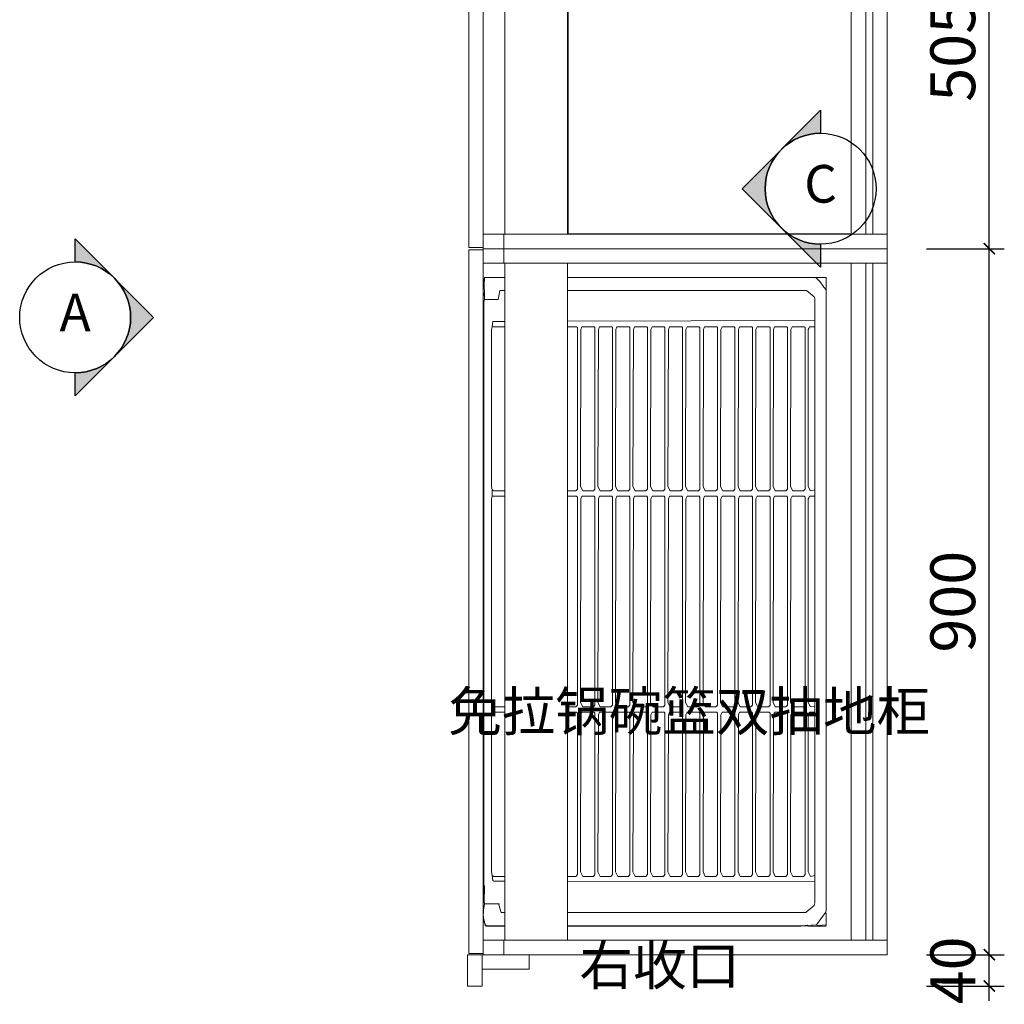
# Model space of a CAD drawing. Units: inches. Extents: x 24065 to 46876, y -20411 to -11637.
# Drawn here: x 26309 to 27564, y -16587 to -15332 of the extents above; entities that cross this region are included whole.
import ezdxf

# ---------------------------------------------------------------- set-up
doc = ezdxf.new("R2010")
doc.units = ezdxf.units.IN
for name, color, linetype, lineweight in [('DS-定制五金-1', 2, 'Continuous', 13), ('DS-定制柜体-1', 4, 'Continuous', 13), ('DS-定制柜门-1', 30, 'Continuous', 13), ('SH-文字标注-1', 2, 'Continuous', 13)]:
    doc.layers.add(name, color=color, linetype=linetype, lineweight=lineweight)
doc.layers.add('SH-尺寸标注-1', color=32, linetype='Continuous')
doc.layers.add('SH-符号标注-1', color=1, linetype='Continuous')
doc.styles.add('c80c88f4-a73d-4109-90c4-6d605c876cbb', font='arial.ttf', dxfattribs={"height": 57.14286})
doc.styles.add('defaultTagTextStyle_ZH', font='txt', dxfattribs={"height": 133.928571})
doc.styles.add('ViewMarker100', font='arial.ttf', dxfattribs={"height": 60})
doc.dimstyles.new('c80c88f4-a73d-4109-90c4-6d605c876cbb', dxfattribs={"dimtxt": 57.14286, "dimasz": 14.285715, "dimexe": 19.04762, "dimexo": 0, "dimgap": 0, "dimtad": 1, "dimdec": 0, "dimzin": 1, "dimdsep": 46, "dimtxsty": 'c80c88f4-a73d-4109-90c4-6d605c876cbb', "dimblk": 'ARCHTICK', "dimcen": 0.09, "dimdle": 19.04762, "dimclrd": 32, "dimclrt": 2, "dimadec": 0, "dimazin": 0, "dimtfac": 1, "dimtdec": 4, "dimtix": 1, "dimtmove": 2, "dimatfit": 3, "dimfxl": 80.000002, "dimfxlon": 1, "dimtolj": 1, "dimtzin": 0, "dimarcsym": 0})

# ---------------------------------------------------------------- blocks, each defined once
blk = doc.blocks.new('CUMSTOM_2bcc268d42bc3e58c88e67462dc8c380_f08f75ecd18e48a1a894cbf71f44ae23')
at = {"layer": 'DS-定制柜体-1', "color": 255, "linetype": 'Continuous'}
for p, q in [((-447, 3374), (-507, 3374)), ((-507, 3374), (-507, 3355.5)), ((-447, 3355.5), (-447, 3374)), ((-507, 3355.5), (-447, 3355.5))]:
    blk.add_line(p, q, dxfattribs=at)
blk = doc.blocks.new('CUMSTOM_7c48e73185e719b7d4cd697029135928_ce1b97965ca949c389b92fb0292501d3')
at = {"layer": 'DS-定制柜体-1', "color": 255, "linetype": 'Continuous'}
for p, q in [((-507, 3374), (-525.5, 3374)), ((-525.5, 3374), (-525.5, 3334)), ((-507, 3334), (-507, 3374)), ((-525.5, 3334), (-507, 3334))]:
    blk.add_line(p, q, dxfattribs=at)
blk = doc.blocks.new('CUMSTOM_690921a65aa2280c9aeb96dd4a22a214_bf238969e0b743c7a6e31644011cbcf9')
at = {"layer": 'DS-定制柜体-1', "color": 7}
for name in ['CUMSTOM_7c48e73185e719b7d4cd697029135928_ce1b97965ca949c389b92fb0292501d3', 'CUMSTOM_2bcc268d42bc3e58c88e67462dc8c380_f08f75ecd18e48a1a894cbf71f44ae23']:
    blk.add_blockref(name, (0, 0), dxfattribs=at)
blk = doc.blocks.new('CUMSTOM_e4864a8b92e43681a6705274c6447ebb_97b5fc6440614ddab04bdee675f2b86c')
at = {"layer": 'DS-定制柜体-1', "color": 255, "linetype": 'Continuous'}
for p, q in [((-505.5, 5020.5), (-505.5, 4292.5)), ((9.5, 4292.5), (9.5, 5020.5))]:
    blk.add_line(p, q, dxfattribs=at)
blk = doc.blocks.new('CUMSTOM_da5d84241a2a4e0fa75868d131878df6_b78dc43840f6478eb0c58e5974c9bfb7')
at = {"layer": 'DS-定制柜体-1', "color": 255, "linetype": 'Continuous'}
for p, q in [((-36.5, 5020), (-397, 5020)), ((-397, 5020), (-397, 4293)), ((-397, 4293), (-36.5, 4293))]:
    blk.add_line(p, q, dxfattribs=at)
blk = doc.blocks.new('CUMSTOM_86c0e97d4a541ef989771aaae334b7e2_95e20514cca048a7bd77dbeda2c3a6b6')
at = {"layer": 'DS-定制柜体-1', "color": 7}
blk.add_blockref('CUMSTOM_da5d84241a2a4e0fa75868d131878df6_b78dc43840f6478eb0c58e5974c9bfb7', (0, 0), dxfattribs=at)
blk = doc.blocks.new('LEGEND_176f916b6b44867803e6f9e5556dfae4_e3b6dfb1d3fc4e8b9f73d8153d65199825e055c4-686f-489b-911f-f626c2b4b26c')
at = {"layer": 'DS-定制五金-1', "color": 134, "linetype": 'Continuous'}
for p, q in [((21, 52), (21, 21)), ((24, 39), (24, 39.6)), ((48.5, 39), (24, 39)), ((24, 36.5), (24, 39)), ((34, 39), (34, 39)), ((24, 24), (24, 26.5)), ((25, 23), (24, 24)), ((21, 21), (22, 20)), ((25, 23), (28.3, 22.5)), ((35, 20), (48.5, 20.7)), ((35, 20), (35, 20))]:
    blk.add_line(p, q, dxfattribs=at)
blk.add_ellipse((20.4, 24.6), major_axis=(0, 4.92), ratio=1, start_param=3.481199, end_param=4.372782, dxfattribs=at)
blk = doc.blocks.new('CUMSTOM_92e22b3eefa1ba1fb557ce5fbfb8eebb_4bbcca824ae24512bd082af872a77858')
at = {"layer": 'DS-定制五金-1', "color": 7, "yscale": 1.04785625}
blk.add_blockref('LEGEND_176f916b6b44867803e6f9e5556dfae4_e3b6dfb1d3fc4e8b9f73d8153d65199825e055c4-686f-489b-911f-f626c2b4b26c', (-526.5, 4667), dxfattribs=at)
blk = doc.blocks.new('CUMSTOM_ce26b50a9108faef33352150b21d9787_64c25c8337bf45a182a98efde7c07e42')
at = {"layer": 'DS-定制柜体-1', "color": 255, "linetype": 'Continuous'}
for p, q in [((-503.5, 4708), (-505.5, 4708)), ((-503.5, 4704.7), (-503.5, 4708)), ((-505.5, 4697), (-504.3, 4697))]:
    blk.add_line(p, q, dxfattribs=at)
blk = doc.blocks.new('LEGEND_176f916b6b44867803e6f9e5556dfae4_e3b6dfb1d3fc4e8b9f73d8153d651998f8be1310-7d62-4383-bf22-ceeb9c0ae997')
at = {"layer": 'DS-定制五金-1', "color": 134, "linetype": 'Continuous'}
for p, q in [((21, 52), (21, 21)), ((24, 39), (24, 39.6)), ((48.5, 39), (24, 39)), ((24, 24), (24, 39)), ((34, 39), (34, 36)), ((34, 36), (48.5, 36)), ((25, 23), (24, 24)), ((21, 21), (22, 20)), ((25, 23), (31.7, 22)), ((31.7, 22), (35, 20)), ((35, 20), (48.5, 20.7))]:
    blk.add_line(p, q, dxfattribs=at)
blk.add_ellipse((20.4, 24.6), major_axis=(0, 4.92), ratio=1, start_param=3.481199, end_param=4.372782, dxfattribs=at)
blk = doc.blocks.new('CUMSTOM_5476a38b67d2af5599e70ef93a776827_1603a532ba00477d83efaad079d86605')
at = {"layer": 'DS-定制五金-1', "color": 7, "yscale": 1.04785625}
blk.add_blockref('LEGEND_176f916b6b44867803e6f9e5556dfae4_e3b6dfb1d3fc4e8b9f73d8153d651998f8be1310-7d62-4383-bf22-ceeb9c0ae997', (-526.5, 4667), dxfattribs=at)
at = {"layer": 'DS-定制柜体-1', "color": 7}
blk.add_blockref('CUMSTOM_ce26b50a9108faef33352150b21d9787_64c25c8337bf45a182a98efde7c07e42', (0, 0), dxfattribs=at)
blk = doc.blocks.new('CUMSTOM_80271ea11c01060799572aad6a9db3bb_cfae1a741bfe44379f52f0e191cb03a9')
at = {"layer": 'DS-定制柜体-1', "color": 7}
for name in ['CUMSTOM_92e22b3eefa1ba1fb557ce5fbfb8eebb_4bbcca824ae24512bd082af872a77858', 'CUMSTOM_5476a38b67d2af5599e70ef93a776827_1603a532ba00477d83efaad079d86605']:
    blk.add_blockref(name, (0, 0), dxfattribs=at)
blk = doc.blocks.new('CUMSTOM_9fc98fbc7ccb28666212bdc0544a498f_1a95f135723f47a89a8da7bfbb253721')
at = {"layer": 'DS-定制柜门-1', "color": 30, "linetype": 'Continuous'}
for p, q in [((-505.5, 4725.5), (-524, 4725.5)), ((-524, 4725.5), (-524, 4275.5)), ((-505.5, 4275.5), (-505.5, 4725.5)), ((-524, 4275.5), (-505.5, 4275.5))]:
    blk.add_line(p, q, dxfattribs=at)
at = {"layer": 'DS-定制柜体-1', "color": 7}
blk.add_blockref('CUMSTOM_80271ea11c01060799572aad6a9db3bb_cfae1a741bfe44379f52f0e191cb03a9', (0, 0), dxfattribs=at)
blk = doc.blocks.new('CUMSTOM_f9b32460e8c3a57fbfb419d2d10ed7d6_508c82c33d13469db350ec42e02e0cee')
at = {"layer": 'DS-定制柜体-1', "color": 255, "linetype": 'Continuous'}
for p, q in [((-479, 4727), (-505.5, 4727)), ((-505.5, 4727), (-505.5, 4708.5)), ((-478, 4727), (-479, 4727)), ((-479, 4727), (-479, 4708.5)), ((-505.5, 4708.5), (-479, 4708.5)), ((-479, 4708.5), (-478, 4708.5))]:
    blk.add_line(p, q, dxfattribs=at)
blk = doc.blocks.new('CUMSTOM_2c81071ce79b4c9e3dde46e83fa6299e_d803f71e3a7748b78518abb4ac2dd282')
at = {"layer": 'DS-定制柜体-1', "color": 255, "linetype": 'Continuous'}
for p, q in [((-479, 5039), (-505.5, 5039)), ((9.5, 5039), (-479, 5039)), ((-479, 5039), (-479, 5020.5)), ((9.5, 5020.5), (9.5, 5039)), ((-505.5, 5020.5), (-479, 5020.5)), ((-479, 5020.5), (9.5, 5020.5))]:
    blk.add_line(p, q, dxfattribs=at)
blk = doc.blocks.new('CUMSTOM_d2ea58f33078ff90e26bfd5ff607fe98_4176415c51ff48c6837bef3f3f865077')
at = {"layer": 'DS-定制柜体-1', "color": 255, "linetype": 'Continuous'}
for p, q in [((-479, 4292.5), (-505.5, 4292.5)), ((-505.5, 4292.5), (-505.5, 4274)), ((9.5, 4292.5), (-479, 4292.5)), ((-479, 4292.5), (-479, 4274)), ((9.5, 4274), (9.5, 4292.5)), ((-505.5, 4274), (-479, 4274)), ((-479, 4274), (9.5, 4274))]:
    blk.add_line(p, q, dxfattribs=at)
blk = doc.blocks.new('CUMSTOM_65e9a0c7a1762c30c7fb2dadd6086e86_920a06611b0c4bd6aaea715712d203e8')
at = {"layer": 'DS-定制柜门-1', "color": 30, "linetype": 'Continuous'}
for p, q in [((-524, 4827), (-524, 4727)), ((-505.5, 4827), (-524, 4827)), ((-505.5, 4727), (-505.5, 4827)), ((-524, 4727), (-505.5, 4727))]:
    blk.add_line(p, q, dxfattribs=at)
blk = doc.blocks.new('CUMSTOM_b314a835a538d799037d6a072e0af7eb_eafba5ad3862411e96c3d6c8780ce38e')
at = {"layer": 'DS-定制柜体-1', "color": 255, "linetype": 'Continuous'}
for p, q in [((-505.5, 5039), (-524, 5039)), ((-524, 5039), (-524, 4827)), ((-505.5, 4827), (-505.5, 5039))]:
    blk.add_line(p, q, dxfattribs=at)
blk = doc.blocks.new('CUMSTOM_f6d6d908e71be5bde71a23b4ca4e808f_7374f4e78a904ea39373be87bf9b1c04')
at = {"layer": 'DS-定制柜体-1', "color": 255, "linetype": 'Continuous'}
for p, q in [((-525.5, 4797), (-575.5, 4797)), ((-575.5, 4797), (-575.5, 4778.5)), ((-525.5, 4778.5), (-525.5, 4797)), ((-575.5, 4778.5), (-525.5, 4778.5))]:
    blk.add_line(p, q, dxfattribs=at)
blk = doc.blocks.new('CUMSTOM_5eee1b9235a1d8b1a818b645bc5606d6_d6112f651fc0484ca03eb2677462566e')
at = {"layer": 'DS-定制柜体-1', "color": 255, "linetype": 'Continuous'}
for p, q in [((-525.5, 4857), (-544, 4857)), ((-544, 4857), (-544, 4797)), ((-525.5, 4797), (-525.5, 4857)), ((-544, 4797), (-525.5, 4797))]:
    blk.add_line(p, q, dxfattribs=at)
blk = doc.blocks.new('CUMSTOM_54371ec81f5e209f259ff75cfcf76a49_de6bfb5f3db14fb8b5d4c725f51fd5fd')
at = {"layer": 'DS-定制柜体-1', "color": 7}
for name in ['CUMSTOM_5eee1b9235a1d8b1a818b645bc5606d6_d6112f651fc0484ca03eb2677462566e', 'CUMSTOM_f6d6d908e71be5bde71a23b4ca4e808f_7374f4e78a904ea39373be87bf9b1c04']:
    blk.add_blockref(name, (0, 0), dxfattribs=at)
blk = doc.blocks.new('CUMSTOM_b42ba6a9fa74a069cb1364a16672e499_e30ae16e1e194835a34cfb7903315086')
at = {"layer": 'DS-定制柜体-1', "color": 255, "linetype": 'Continuous'}
blk.add_line((-9, 4292.5), (-9, 5020.5), dxfattribs=at)
blk = doc.blocks.new('CUMSTOM_b709ed5d1a72df942199d1a9db52901b_0844b669bce5455b84fc5424ee0e3210')
at = {"layer": 'DS-定制柜体-1', "color": 255, "linetype": 'Continuous'}
for p, q in [((-18, 5020.5), (-36.5, 5020.5)), ((-36.5, 5020.5), (-36.5, 4292.5)), ((-18, 4292.5), (-18, 5020.5)), ((-36.5, 4292.5), (-18, 4292.5))]:
    blk.add_line(p, q, dxfattribs=at)
blk = doc.blocks.new('CUMSTOM_56700a30ebdd38fa03d045b0674dbf79_1afefa8df2de44f4b084725167277a89')
at = {"layer": 'DS-定制柜体-1', "color": 7}
for name in ['CUMSTOM_b709ed5d1a72df942199d1a9db52901b_0844b669bce5455b84fc5424ee0e3210', 'CUMSTOM_b42ba6a9fa74a069cb1364a16672e499_e30ae16e1e194835a34cfb7903315086']:
    blk.add_blockref(name, (0, 0), dxfattribs=at)
blk = doc.blocks.new('CUMSTOM_774243ba1d31141892ebb8077354a73a_837c4d45743d4f84a264504ab6976a49')
at = {"layer": 'DS-定制柜体-1', "color": 255, "linetype": 'Continuous'}
for p, q in [((-398, 5020.5), (-478, 5020.5)), ((-478, 5020.5), (-478, 4292.5)), ((-398, 4292.5), (-398, 5020.5)), ((-478, 4292.5), (-398, 4292.5))]:
    blk.add_line(p, q, dxfattribs=at)
blk = doc.blocks.new('CUMSTOM_5f0edfb3e2861e38c60d30055fecf557_d46eb73ac00c475ab2f7ca8bab0792af')
at = {"layer": 'DS-定制柜体-1', "color": 7}
for name in ['CUMSTOM_b314a835a538d799037d6a072e0af7eb_eafba5ad3862411e96c3d6c8780ce38e', 'CUMSTOM_2c81071ce79b4c9e3dde46e83fa6299e_d803f71e3a7748b78518abb4ac2dd282', 'CUMSTOM_e4864a8b92e43681a6705274c6447ebb_97b5fc6440614ddab04bdee675f2b86c', 'CUMSTOM_774243ba1d31141892ebb8077354a73a_837c4d45743d4f84a264504ab6976a49', 'CUMSTOM_86c0e97d4a541ef989771aaae334b7e2_95e20514cca048a7bd77dbeda2c3a6b6', 'CUMSTOM_56700a30ebdd38fa03d045b0674dbf79_1afefa8df2de44f4b084725167277a89', 'CUMSTOM_54371ec81f5e209f259ff75cfcf76a49_de6bfb5f3db14fb8b5d4c725f51fd5fd', 'CUMSTOM_f9b32460e8c3a57fbfb419d2d10ed7d6_508c82c33d13469db350ec42e02e0cee', 'CUMSTOM_d2ea58f33078ff90e26bfd5ff607fe98_4176415c51ff48c6837bef3f3f865077']:
    blk.add_blockref(name, (0, 0), dxfattribs=at)
at = {"layer": 'DS-定制柜门-1', "color": 7}
for name in ['CUMSTOM_65e9a0c7a1762c30c7fb2dadd6086e86_920a06611b0c4bd6aaea715712d203e8', 'CUMSTOM_9fc98fbc7ccb28666212bdc0544a498f_1a95f135723f47a89a8da7bfbb253721']:
    blk.add_blockref(name, (0, 0), dxfattribs=at)
blk = doc.blocks.new('CUMSTOM_18256c04725108ffaafd461a6347a696_c8f0c445a8be4839870b3ff41a78fc73')
at = {"layer": 'DS-定制柜体-1', "color": 255, "linetype": 'Continuous'}
blk.add_line((9.5, 3392.5), (9.5, 4255.5), dxfattribs=at)
blk = doc.blocks.new('LEGEND_4c7561602ae89b3d8703a2a88615fcf5_10430234b73345c6920d16b9792c499d')
at = {"layer": 'DS-定制五金-1', "color": 134, "linetype": 'Continuous'}
for p, q in [((28.8, 474), (21, 474)), ((21, 474), (21, 450)), ((755, 474), (750.9, 474)), ((756, 473), (755, 474)), ((756, 451), (756, 473)), ((21, 450), (21.2, 449.8)), ((755, 449), (754.8, 449.3)), ((755, 449), (756, 451)), ((756, 440), (755, 449)), ((21.2, 445.4), (21, 445)), ((21, 445), (21, 130.2)), ((756, 130.2), (756, 440)), ((21, 46.9), (21, 20)), ((756, 22), (756, 46.9)), ((21, 20), (24.9, 19.8)), ((38.9, 19.2), (41.5, 19.1)), ((41.5, 19.1), (42.1, 19.2)), ((69.6, 19.3), (70, 19)), ((70, 19), (709, 19)), ((709, 19), (711, 20)), ((711, 20), (711, 20.2)), ((711, 20), (729, 19.5)), ((729, 19.5), (731, 20)), ((731, 20.2), (731, 20)), ((731, 20), (732, 19.9)), ((747.9, 19), (755, 21)), ((755, 21), (756, 22))]:
    blk.add_line(p, q, dxfattribs=at)
blk = doc.blocks.new('CUMSTOM_cdf2ee9deb2a2bded49d55827334025e_7b95b9c31a8b4159992afd430a46637e')
at = {"layer": 'DS-定制五金-1', "color": 7, "xscale": 1.125170149659864, "yscale": 0.9594298245614035, "rotation": 269.9999957713943}
blk.add_blockref('LEGEND_4c7561602ae89b3d8703a2a88615fcf5_10430234b73345c6920d16b9792c499d', (-523, 4261.1), dxfattribs=at)
blk = doc.blocks.new('LEGEND_72ca1751636d383f883418b40d214926_c7002c86756e4500b13846ba4b18d303')
at = {"layer": 'DS-定制五金-1', "color": 134, "linetype": 'Continuous'}
for p, q in [((21, 466), (21, 478)), ((21, 478), (739, 478)), ((22, 465), (26, 470)), ((739, 478), (741, 477)), ((741, 477), (742, 478)), ((742, 478), (755, 478)), ((755, 478), (755.7, 467)), ((22, 465), (21, 466)), ((21, 462), (22, 465)), ((21, 138), (21, 462)), ((36, 452), (43.2, 461.9)), ((43.2, 461.9), (45, 463)), ((45, 463), (730, 463)), ((70, 463), (70.8, 138)), ((705.6, 138), (706, 463)), ((730, 463), (733, 462)), ((733, 462), (740.8, 451.6)), ((755.7, 467), (755, 465)), ((755, 465), (755.4, 459.1)), ((755.4, 459.1), (756, 458)), ((756, 458), (756, 138)), ((36, 138), (36, 452)), ((740.8, 451.6), (741, 451)), ((741, 451), (741, 138)), ((78, 151), (77, 150)), ((77, 150), (77, 138)), ((261, 151), (78, 151)), ((263, 149), (261, 151)), ((263, 138), (263, 149)), ((270, 151), (269, 150)), ((269, 150), (269, 138)), ((506, 151), (270, 151)), ((508, 149), (506, 151)), ((508, 138), (508, 149)), ((515, 151), (514, 150)), ((514, 150), (514, 138)), ((698, 151), (515, 151)), ((700, 149), (698, 151)), ((700, 138), (700, 149)), ((21, 29), (21, 55.6)), ((36, 49), (36, 55.6)), ((46, 47), (36, 49)), ((46, 29), (46, 47)), ((71, 55.6), (71, 40)), ((77, 39), (77, 55.6)), ((263, 55.6), (263, 41)), ((269, 39), (269, 55.6)), ((508, 55.6), (508, 41)), ((514, 39), (514, 55.6)), ((700, 55.6), (700, 41)), ((705.5, 41), (705.5, 55.6)), ((732.4, 47.8), (731, 48)), ((731, 48), (731, 29)), ((741, 51), (732.4, 47.8)), ((741, 55.6), (741, 51)), ((756, 55.6), (756, 31)), ((71, 40), (76.6, 38.8)), ((76.6, 38.8), (77, 39)), ((77, 39), (80, 38)), ((80, 38), (258, 38)), ((258, 38), (262, 39)), ((263, 41), (262, 39)), ((262, 39), (269, 39)), ((269, 39), (272, 38)), ((272, 38), (503, 38)), ((503, 38), (507, 39)), ((508, 41), (507, 39)), ((507, 39), (514, 39)), ((514, 39), (517, 38)), ((517, 38), (695, 38)), ((695, 38), (699, 39)), ((700, 41), (699, 39)), ((699, 39), (704.8, 40)), ((704.8, 40), (705.5, 41)), ((23.4, 28.6), (21, 29)), ((46, 29), (23.4, 28.6)), ((49, 28), (46, 29)), ((726, 28), (49, 28)), ((731, 29), (726, 28)), ((753.9, 29.3), (751, 28)), ((756, 31), (753.9, 29.3))]:
    blk.add_line(p, q, dxfattribs=at)
at = {"layer": 'DS-定制五金-1', "color": 134, "linetype": 'Continuous', "flags": 128}
for points in [[(26, 470), (32.1, 474.8), (35, 478)], [(755, 465), (741, 477)], [(77, 463), (77, 456), (78.9, 454.8), (80, 454), (258, 454), (263, 457), (262, 463)], [(269, 463), (269, 456), (270.9, 454.8), (272, 454), (503, 454), (508, 457), (507, 463)], [(514, 463), (514, 456), (515.9, 454.8), (517, 454), (695, 454), (700, 457), (699, 463)], [(258, 431), (263, 434), (263, 448), (261, 450), (78, 450), (77, 449), (77, 433), (80, 431.5), (258, 431)], [(503, 431), (508, 434), (508, 448), (506, 450), (270, 450), (269, 449), (269, 433), (272, 431.5), (503, 431)], [(695, 431), (700, 434), (700, 448), (698, 450), (515, 450), (514, 449), (514, 433), (517, 431.5), (695, 431)], [(258, 408), (263, 411), (263, 425), (261, 427), (78, 427), (77, 426), (77, 410), (80, 408.5), (258, 408)], [(503, 408), (508, 411), (508, 425), (506, 427), (270, 427), (269, 426), (269, 410), (272, 408.5), (503, 408)], [(695, 408), (700, 411), (700, 425), (698, 427), (515, 427), (514, 426), (514, 410), (517, 408.5), (695, 408)], [(258, 385), (263, 388), (263, 402), (261, 404), (78, 404), (77, 403), (77, 387), (80, 385.5), (258, 385)], [(503, 385), (508, 388), (508, 402), (506, 404), (270, 404), (269, 403), (269, 387), (272, 385.5), (503, 385)], [(695, 385), (700, 388), (700, 402), (698, 404), (515, 404), (514, 403), (514, 387), (517, 385.5), (695, 385)], [(258, 362), (263, 365), (263, 379), (261, 381), (78, 381), (77, 380), (77, 364), (80, 362.5), (258, 362)], [(503, 362), (508, 365), (508, 379), (506, 381), (270, 381), (269, 380), (269, 364), (272, 362.5), (503, 362)], [(695, 362), (700, 365), (700, 379), (698, 381), (515, 381), (514, 380), (514, 364), (517, 362.5), (695, 362)], [(258, 339), (263, 342), (263, 356), (261, 358), (78, 358), (77, 357), (77, 341), (80, 339.5), (258, 339)], [(503, 339), (508, 342), (508, 356), (506, 358), (270, 358), (269, 357), (269, 341), (272, 339.5), (503, 339)], [(695, 339), (700, 342), (700, 356), (698, 358), (515, 358), (514, 357), (514, 341), (517, 339.5), (695, 339)], [(258, 316), (263, 319), (263, 333), (261, 335), (78, 335), (77, 334), (77, 318), (80, 316.5), (258, 316)], [(503, 316), (508, 319), (508, 333), (506, 335), (270, 335), (269, 334), (269, 318), (272, 316.5), (503, 316)], [(695, 316), (700, 319), (700, 333), (698, 335), (515, 335), (514, 334), (514, 318), (517, 316.5), (695, 316)], [(258, 293), (263, 296), (263, 310), (261, 312), (78, 312), (77, 311), (77, 295), (80, 293.5), (258, 293)], [(503, 293), (508, 296), (508, 310), (506, 312), (270, 312), (269, 311), (269, 295), (272, 293.5), (503, 293)], [(695, 293), (700, 296), (700, 310), (698, 312), (515, 312), (514, 311), (514, 295), (517, 293.5), (695, 293)], [(258, 270), (263, 273), (263, 287), (261, 289), (78, 289), (77, 288), (77, 272), (80, 270.5), (258, 270)], [(503, 270), (508, 273), (508, 287), (506, 289), (270, 289), (269, 288), (269, 272), (272, 270.5), (503, 270)], [(695, 270), (700, 273), (700, 287), (698, 289), (515, 289), (514, 288), (514, 272), (517, 270.5), (695, 270)], [(258, 247), (263, 250), (263, 264), (261, 266), (78, 266), (77, 265), (77, 249), (80, 247.5), (258, 247)], [(503, 247), (508, 250), (508, 264), (506, 266), (270, 266), (269, 265), (269, 249), (272, 247.5), (503, 247)], [(695, 247), (700, 250), (700, 264), (698, 266), (515, 266), (514, 265), (514, 249), (517, 247.5), (695, 247)], [(258, 224), (263, 227), (263, 241), (261, 243), (78, 243), (77, 242), (77, 226), (80, 224.5), (258, 224)], [(503, 224), (508, 227), (508, 241), (506, 243), (270, 243), (269, 242), (269, 226), (272, 224.5), (503, 224)], [(695, 224), (700, 227), (700, 241), (698, 243), (515, 243), (514, 242), (514, 226), (517, 224.5), (695, 224)], [(258, 201), (263, 204), (263, 218), (261, 220), (78, 220), (77, 219), (77, 203), (80, 201.5), (258, 201)], [(503, 201), (508, 204), (508, 218), (506, 220), (270, 220), (269, 219), (269, 203), (272, 201.5), (503, 201)], [(695, 201), (700, 204), (700, 218), (698, 220), (515, 220), (514, 219), (514, 203), (517, 201.5), (695, 201)], [(258, 178), (263, 181), (263, 195), (261, 197), (78, 197), (77, 196), (77, 180), (80, 178.5), (258, 178)], [(503, 178), (508, 181), (508, 195), (506, 197), (270, 197), (269, 196), (269, 180), (272, 178.5), (503, 178)], [(695, 178), (700, 181), (700, 195), (698, 197), (515, 197), (514, 196), (514, 180), (517, 178.5), (695, 178)], [(258, 155), (263, 158), (263, 172), (261, 174), (78, 174), (77, 173), (77, 157), (80, 155.5), (258, 155)], [(503, 155), (508, 158), (508, 172), (506, 174), (270, 174), (269, 173), (269, 157), (272, 155.5), (503, 155)], [(695, 155), (700, 158), (700, 172), (698, 174), (515, 174), (514, 173), (514, 157), (517, 155.5), (695, 155)]]:
    blk.add_lwpolyline(points, dxfattribs=at)
at = {"layer": 'DS-定制五金-1', "color": 134, "linetype": 'Continuous'}
blk.add_ellipse((743.4, 76.6), major_axis=(0, 49.2), ratio=1, start_param=2.886778, end_param=3.296491, dxfattribs=at)
blk = doc.blocks.new('CUMSTOM_d249cada674ab7c4bc52c7089828b6d4_f8a86f1a623440d4aff2790665239523')
at = {"layer": 'DS-定制柜门-1', "color": 30, "linetype": 'Continuous'}
for p, q in [((-524, 4272.5), (-524, 3375.5)), ((-505.5, 4272.5), (-524, 4272.5)), ((-505.5, 3375.5), (-505.5, 4272.5)), ((-524, 3375.5), (-505.5, 3375.5))]:
    blk.add_line(p, q, dxfattribs=at)
blk = doc.blocks.new('CUMSTOM_1d43cf6bdbf0848f2edd78095fcb73ca_97821ff75f9e430096e357e38e4b7abe')
at = {"layer": 'DS-定制五金-1', "color": 7, "xscale": 1.124556606421854, "yscale": 0.9700665188470068, "rotation": 269.9999957713943}
blk.add_blockref('LEGEND_72ca1751636d383f883418b40d214926_c7002c86756e4500b13846ba4b18d303', (-531.9, 4261.1), dxfattribs=at)
at = {"layer": 'DS-定制柜门-1', "color": 7}
blk.add_blockref('CUMSTOM_d249cada674ab7c4bc52c7089828b6d4_f8a86f1a623440d4aff2790665239523', (0, 0), dxfattribs=at)
blk = doc.blocks.new('CUMSTOM_8199dfd9f9dba7e37fc39faaf7991d04_32090acff6bd4d8eb42d51958ce1a197')
at = {"layer": 'DS-定制柜体-1', "color": 255, "linetype": 'Continuous'}
for p, q in [((-505.5, 4274), (-505.5, 4255.5)), ((-479, 4274), (-479, 4255.5)), ((9.5, 4255.5), (9.5, 4274)), ((-505.5, 4255.5), (-479, 4255.5)), ((-479, 4255.5), (9.5, 4255.5))]:
    blk.add_line(p, q, dxfattribs=at)
blk = doc.blocks.new('CUMSTOM_133770612edfa6127299c5745a6b13e6_c99297db64bf4c7fb25e82eb6e28dc99')
at = {"layer": 'DS-定制柜体-1', "color": 255, "linetype": 'Continuous'}
for p, q in [((-479, 3392.5), (-505.5, 3392.5)), ((-505.5, 3392.5), (-505.5, 3374)), ((9.5, 3392.5), (-479, 3392.5)), ((-479, 3392.5), (-479, 3374)), ((9.5, 3374), (9.5, 3392.5)), ((-479, 3374), (9.5, 3374))]:
    blk.add_line(p, q, dxfattribs=at)
blk = doc.blocks.new('CUMSTOM_32030867be9a01b6678a19a531027d52_06bb22a21b7d4c1b9cc96771d35c3c29')
at = {"layer": 'DS-定制柜体-1', "color": 255, "linetype": 'Continuous'}
blk.add_line((-9, 3392.5), (-9, 4255.5), dxfattribs=at)
blk = doc.blocks.new('CUMSTOM_0cd17ec1feff91e96dbae750f888e2c4_79a07bb1a79d4bb790fdc1b85a7ff63c')
at = {"layer": 'DS-定制柜体-1', "color": 255, "linetype": 'Continuous'}
for p, q in [((-18, 4255.5), (-36.5, 4255.5)), ((-36.5, 4255.5), (-36.5, 3392.5)), ((-18, 3392.5), (-18, 4255.5)), ((-36.5, 3392.5), (-18, 3392.5))]:
    blk.add_line(p, q, dxfattribs=at)
blk = doc.blocks.new('CUMSTOM_02e9ef01d4fa78599bd7af0d85d76911_267e70bcbbce47d18faeb7df13c5e9e9')
at = {"layer": 'DS-定制柜体-1', "color": 7}
for name in ['CUMSTOM_0cd17ec1feff91e96dbae750f888e2c4_79a07bb1a79d4bb790fdc1b85a7ff63c', 'CUMSTOM_32030867be9a01b6678a19a531027d52_06bb22a21b7d4c1b9cc96771d35c3c29']:
    blk.add_blockref(name, (0, 0), dxfattribs=at)
blk = doc.blocks.new('CUMSTOM_cda15dca4294e8aa49e27ca0ebf9dd17_246f01980c974b29876dafce2395c27d')
at = {"layer": 'DS-定制柜体-1', "color": 255, "linetype": 'Continuous'}
for p, q in [((-398, 4255.5), (-478, 4255.5)), ((-478, 4255.5), (-478, 3392.5)), ((-398, 3392.5), (-398, 4255.5)), ((-478, 3392.5), (-398, 3392.5))]:
    blk.add_line(p, q, dxfattribs=at)
blk = doc.blocks.new('CUMSTOM_da4e52c5aec19099188fe13c344af631_69fd7f7bce1c48289a5ef9c130664357')
at = {"layer": 'DS-定制柜体-1', "color": 7}
for name in ['CUMSTOM_1d43cf6bdbf0848f2edd78095fcb73ca_97821ff75f9e430096e357e38e4b7abe', 'CUMSTOM_8199dfd9f9dba7e37fc39faaf7991d04_32090acff6bd4d8eb42d51958ce1a197', 'CUMSTOM_cda15dca4294e8aa49e27ca0ebf9dd17_246f01980c974b29876dafce2395c27d', 'CUMSTOM_02e9ef01d4fa78599bd7af0d85d76911_267e70bcbbce47d18faeb7df13c5e9e9', 'CUMSTOM_18256c04725108ffaafd461a6347a696_c8f0c445a8be4839870b3ff41a78fc73', 'CUMSTOM_cdf2ee9deb2a2bded49d55827334025e_7b95b9c31a8b4159992afd430a46637e', 'CUMSTOM_133770612edfa6127299c5745a6b13e6_c99297db64bf4c7fb25e82eb6e28dc99']:
    blk.add_blockref(name, (0, 0), dxfattribs=at)
blk = doc.blocks.new('_ArchTick')
at = {"color": 0, "linetype": 'ByBlock', "const_width": 0.15}
blk.add_lwpolyline([(-0.5, -0.5), (0.5, 0.5)], dxfattribs=at)
blk = doc.blocks.new('*D1412')
at = {"layer": 'Defpoints', "color": 0, "transparency": 16777216}
for p in [(27464.9, -15119.2), (27544.9, -15119.2), (27464.9, -15623.7)]:
    blk.add_point(p, dxfattribs=at)
at = {"layer": 'SH-尺寸标注-1', "color": 32, "linetype": 'Continuous', "lineweight": -2, "transparency": 16777216}
blk.add_line((27544.9, -15642.7), (27544.9, -15100.1), dxfattribs=at)
at = {"layer": 'SH-尺寸标注-1', "color": 0, "linetype": 'Continuous', "lineweight": -2, "transparency": 16777216}
for p, q in [((27464.9, -15119.2), (27564, -15119.2)), ((27464.9, -15623.7), (27564, -15623.7))]:
    blk.add_line(p, q, dxfattribs=at)
at = {"layer": 'SH-尺寸标注-1', "color": 32, "lineweight": -2, "transparency": 16777216, "xscale": 14.28571493455343, "yscale": 14.28571493455343, "zscale": 14.28571493455343}
for p, rotation in [((27544.9, -15119.2), 90), ((27544.9, -15623.7), 270)]:
    blk.add_blockref('_ArchTick', p, dxfattribs=dict(at, rotation=rotation))
at = {"layer": 'SH-尺寸标注-1', "color": 2, "transparency": 16777216, "insert": (27498.3, -15371.4), "char_height": 57.14, "attachment_point": 5, "rotation": 90, "style": 'c80c88f4-a73d-4109-90c4-6d605c876cbb'}
blk.add_mtext('\\A1;505', dxfattribs=at)
blk = doc.blocks.new('*D1408')
at = {"layer": 'Defpoints', "color": 0, "transparency": 16777216}
for p in [(27464.9, -15623.7), (27544.9, -15623.7), (27464.9, -16523.7)]:
    blk.add_point(p, dxfattribs=at)
at = {"layer": 'SH-尺寸标注-1', "color": 32, "linetype": 'Continuous', "lineweight": -2, "transparency": 16777216}
blk.add_line((27544.9, -16542.7), (27544.9, -15604.6), dxfattribs=at)
at = {"layer": 'SH-尺寸标注-1', "color": 0, "linetype": 'Continuous', "lineweight": -2, "transparency": 16777216}
for p, q in [((27464.9, -15623.7), (27564, -15623.7)), ((27464.9, -16523.7), (27564, -16523.7))]:
    blk.add_line(p, q, dxfattribs=at)
at = {"layer": 'SH-尺寸标注-1', "color": 32, "lineweight": -2, "transparency": 16777216, "xscale": 14.28571493455343, "yscale": 14.28571493455343, "zscale": 14.28571493455343}
for p, rotation in [((27544.9, -15623.7), 90), ((27544.9, -16523.7), 270)]:
    blk.add_blockref('_ArchTick', p, dxfattribs=dict(at, rotation=rotation))
at = {"layer": 'SH-尺寸标注-1', "color": 2, "transparency": 16777216, "insert": (27498.3, -16073.7), "char_height": 57.14, "attachment_point": 5, "rotation": 90, "style": 'c80c88f4-a73d-4109-90c4-6d605c876cbb'}
blk.add_mtext('\\A1;900', dxfattribs=at)
blk = doc.blocks.new('*D1402')
at = {"layer": 'Defpoints', "color": 0, "transparency": 16777216}
for p in [(27464.9, -16523.7), (27544.9, -16523.7), (27464.9, -16563.7)]:
    blk.add_point(p, dxfattribs=at)
at = {"layer": 'SH-尺寸标注-1', "color": 32, "linetype": 'Continuous', "lineweight": -2, "transparency": 16777216}
blk.add_line((27544.9, -16582.7), (27544.9, -16504.6), dxfattribs=at)
at = {"layer": 'SH-尺寸标注-1', "color": 0, "linetype": 'Continuous', "lineweight": -2, "transparency": 16777216}
for p, q in [((27464.9, -16523.7), (27564, -16523.7)), ((27464.9, -16563.7), (27564, -16563.7))]:
    blk.add_line(p, q, dxfattribs=at)
at = {"layer": 'SH-尺寸标注-1', "color": 32, "lineweight": -2, "transparency": 16777216, "xscale": 14.28571493455343, "yscale": 14.28571493455343, "zscale": 14.28571493455343}
for p, rotation in [((27544.9, -16523.7), 90), ((27544.9, -16563.7), 270)]:
    blk.add_blockref('_ArchTick', p, dxfattribs=dict(at, rotation=rotation))
at = {"layer": 'SH-尺寸标注-1', "color": 2, "transparency": 16777216, "insert": (27498.3, -16543.7), "char_height": 57.14, "attachment_point": 5, "rotation": 90, "style": 'c80c88f4-a73d-4109-90c4-6d605c876cbb'}
blk.add_mtext('\\A1;40', dxfattribs=at)

msp = doc.modelspace()

# ---------------------------------------------------------------- hatches: boundary and pattern name
at = {"layer": 'SH-符号标注-1'}
h = msp.add_hatch(color=2, dxfattribs=at)
edge = h.paths.add_edge_path(flags=0)
edge.add_line((27329.9, -15647.2), (27229.9, -15547.2))
edge.add_line((27229.9, -15547.2), (27329.9, -15447.2))
edge.add_line((27329.9, -15447.2), (27329.9, -15476.4))
edge.add_arc((27329.9, -15547.2), 70.7, 90, 270)
edge.add_line((27329.9, -15617.9), (27329.9, -15647.2))
h = msp.add_hatch(color=2, dxfattribs=at)
edge = h.paths.add_edge_path(flags=0)
edge.add_line((26379.9, -15611.2), (26479.9, -15711.2))
edge.add_line((26479.9, -15711.2), (26379.9, -15811.2))
edge.add_line((26379.9, -15811.2), (26379.9, -15781.9))
edge.add_arc((26379.9, -15711.2), 70.7, 270, 450)
edge.add_line((26379.9, -15640.4), (26379.9, -15611.2))

# ---------------------------------------------------------------- linework, layer by layer
at = {"layer": 'SH-符号标注-1', "color": 2, "linetype": 'Continuous'}
for p, q in [((27229.9, -15547.2), (27329.9, -15447.2)), ((27329.9, -15447.2), (27329.9, -15476.4)), ((27329.9, -15647.2), (27229.9, -15547.2)), ((26379.9, -15611.2), (26479.9, -15711.2)), ((26379.9, -15640.4), (26379.9, -15611.2)), ((27329.9, -15617.9), (27329.9, -15647.2)), ((26479.9, -15711.2), (26379.9, -15811.2)), ((26379.9, -15811.2), (26379.9, -15781.9))]:
    msp.add_line(p, q, dxfattribs=at)
for centre in [(27329.9, -15547.2), (26379.9, -15711.2)]:
    msp.add_circle(centre, 70.7, dxfattribs=at)
for centre, start, end in [((27329.9, -15547.2), 90, 270), ((26379.9, -15711.2), 270, 90)]:
    msp.add_arc(centre, 70.7, start, end, dxfattribs=at)

# ---------------------------------------------------------------- block references
at = {"layer": 'DS-定制柜体-1', "color": 7}
for name in ['CUMSTOM_5f0edfb3e2861e38c60d30055fecf557_d46eb73ac00c475ab2f7ca8bab0792af', 'CUMSTOM_da4e52c5aec19099188fe13c344af631_69fd7f7bce1c48289a5ef9c130664357', 'CUMSTOM_690921a65aa2280c9aeb96dd4a22a214_bf238969e0b743c7a6e31644011cbcf9']:
    msp.add_blockref(name, (27405.4, -19897.7), dxfattribs=at)

# ---------------------------------------------------------------- texts
at = {"layer": 'SH-文字标注-1', "color": 2, "char_height": 50, "attachment_point": 5, "line_spacing_factor": 0.8, "style": 'defaultTagTextStyle_ZH'}
for s, insert in [('免拉锅碗篮双抽地柜', (27162.4, -16219.9)), ('右收口', (27124.9, -16543.7))]:
    msp.add_mtext(s, dxfattribs=dict(at, insert=insert))
at = {"layer": 'SH-符号标注-1', "color": 2, "char_height": 48, "attachment_point": 5, "line_spacing_factor": 0.8, "style": 'ViewMarker100'}
for s, insert in [('C', (27329.9, -15547.2)), ('A', (26379.9, -15711.2))]:
    msp.add_mtext(s, dxfattribs=dict(at, insert=insert))

# ---------------------------------------------------------------- dimensions: what is measured, and where the dimension line sits
at = {"layer": 'SH-尺寸标注-1', "color": 32, "linetype": 'Continuous'}
for base, p1, p2, picture, middle in [((27544.9462468, -15119.1568272), (27464.9462446, -15623.6568272), (27464.9462446, -15119.1568272), '*D1412', (27498.3320745, -15371.4068272)), ((27544.9, -15623.7), (27464.9, -16523.7), (27464.9, -15623.7), '*D1408', (27498.3, -16073.7)), ((27544.9, -16523.7), (27464.9, -16563.7), (27464.9, -16523.7), '*D1402', (27498.3, -16543.7))]:
    dim = msp.add_linear_dim(base=base, p1=p1, p2=p2, angle=90, dimstyle='c80c88f4-a73d-4109-90c4-6d605c876cbb', override={"dimscale": 1, "dimclrt": 2}, dxfattribs=at)
    dim.commit()
    dim.dimension.update_dxf_attribs({"geometry": picture, "text_midpoint": middle, "dimtype": 128})

doc.saveas('drawing.dxf')
